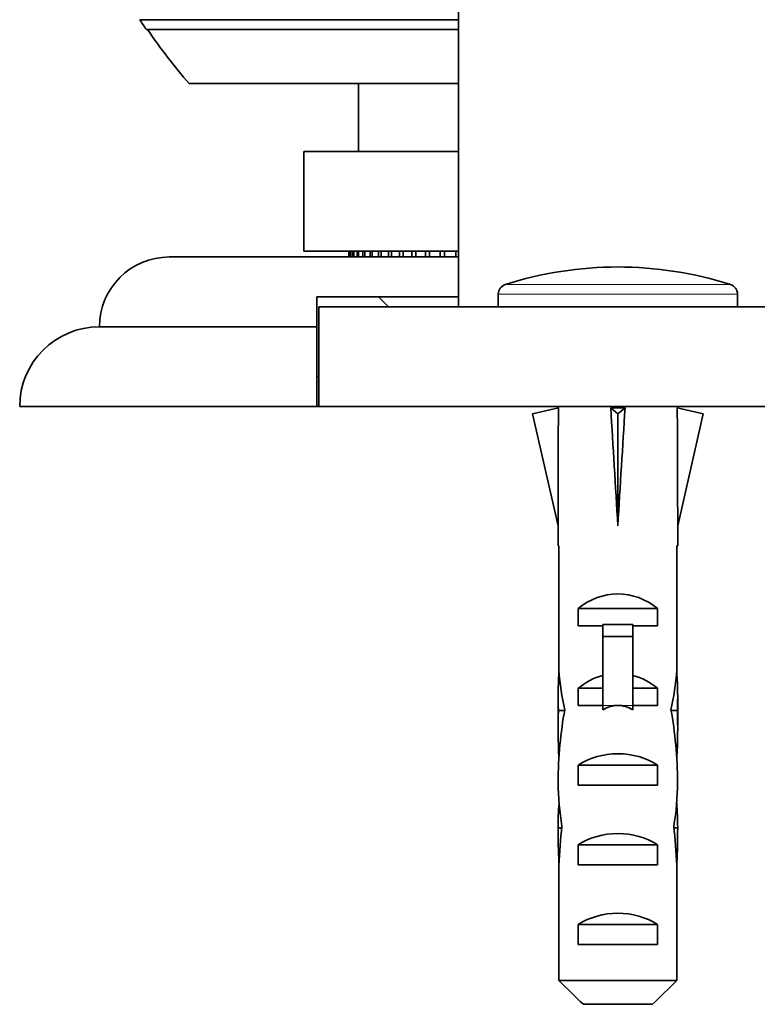
# Model space of a CAD drawing. Units: millimetres. Extents: x -218 to 1083, y 29 to 1164.
# Drawn here: x 421 to 458, y 846 to 895 of the extents above; entities that cross this region are included whole.
import ezdxf

# ---------------------------------------------------------------- set-up
doc = ezdxf.new("R2010")
doc.units = ezdxf.units.MM
doc.layers.add('DV4_Défaut', color=7, linetype='Continuous')
doc.layers.add('Défaut', color=7, linetype='Continuous')

# ---------------------------------------------------------------- blocks, each defined once
blk = doc.blocks.new('SE3')
at = {"layer": 'DV4_Défaut', "color": 7, "lineweight": 35}
for p, q in [((442.539, 921.233), (442.539, 881.031)), ((442.539, 895.439), (426.562, 895.439)), ((442.539, 894.939), (426.893, 894.939)), ((442.539, 892.231), (429.039, 892.231)), ((437.539, 892.231), (437.539, 888.831)), ((442.539, 888.831), (434.789, 888.831)), ((434.789, 888.831), (434.789, 883.831)), ((442.539, 883.531), (428.039, 883.531)), ((442.539, 883.831), (434.789, 883.831)), ((437.043, 883.831), (437.043, 883.531)), ((437.054, 883.531), (437.054, 883.831)), ((437.108, 883.831), (437.108, 883.531)), ((437.14, 883.531), (437.14, 883.831)), ((437.248, 883.831), (437.248, 883.531)), ((437.302, 883.531), (437.302, 883.831)), ((437.462, 883.831), (437.462, 883.531)), ((437.537, 883.531), (437.537, 883.831)), ((437.749, 883.831), (437.749, 883.531)), ((437.845, 883.531), (437.845, 883.831)), ((438.108, 883.831), (438.108, 883.531)), ((438.224, 883.531), (438.224, 883.831)), ((438.536, 883.831), (438.536, 883.531)), ((438.671, 883.531), (438.671, 883.831)), ((439.031, 883.831), (439.031, 883.531)), ((439.186, 883.531), (439.186, 883.831)), ((439.591, 883.831), (439.591, 883.531)), ((439.763, 883.531), (439.763, 883.831)), ((440.212, 883.831), (440.212, 883.531)), ((440.401, 883.531), (440.401, 883.831)), ((440.891, 883.831), (440.891, 883.531)), ((441.096, 883.531), (441.096, 883.831)), ((441.623, 883.831), (441.623, 883.531)), ((441.843, 883.531), (441.843, 883.831)), ((442.406, 883.831), (442.406, 883.531)), ((435.439, 881.531), (442.539, 881.531)), ((435.439, 880.031), (435.439, 881.531)), ((438.539, 881.531), (439.039, 881.031)), ((444.539, 881.67), (444.539, 881.031)), ((456.539, 881.031), (456.539, 881.67)), ((435.539, 881.031), (465.539, 881.031)), ((435.539, 876.031), (435.539, 881.031)), ((424.539, 880.031), (435.439, 880.031)), ((435.439, 876.031), (435.439, 880.031)), ((435.434, 877.531), (435.539, 877.531)), ((420.539, 876.031), (435.439, 876.031)), ((435.439, 876.031), (435.539, 876.031)), ((435.539, 876.031), (465.539, 876.031)), ((447.539, 876.031), (447.539, 875.957)), ((453.539, 875.957), (453.539, 876.031)), ((447.56, 875.962), (446.254, 875.663)), ((446.254, 875.663), (447.539, 870.043)), ((450.18, 875.962), (450.539, 875.663)), ((450.898, 875.962), (450.539, 875.663)), ((450.539, 875.663), (450.539, 870.043)), ((453.517, 875.962), (454.823, 875.663)), ((454.823, 875.663), (453.539, 870.043)), ((447.539, 870.043), (447.539, 869.04)), ((453.539, 869.04), (453.539, 870.043)), ((447.539, 869.04), (447.581, 869.04)), ((447.581, 869.04), (447.581, 862.801)), ((453.539, 869.04), (453.497, 869.04)), ((453.497, 869.04), (453.497, 862.801)), ((448.554, 865.031), (448.554, 865.889)), ((448.554, 865.889), (452.523, 865.889)), ((452.523, 865.031), (452.523, 865.889)), ((449.789, 865.031), (448.554, 865.031)), ((449.789, 865.091), (451.289, 865.091)), ((449.789, 865.091), (449.789, 864.484)), ((451.289, 865.091), (451.289, 864.484)), ((452.523, 865.031), (451.289, 865.031)), ((449.789, 864.484), (449.789, 861.031)), ((449.789, 864.484), (451.289, 864.484)), ((451.289, 864.484), (451.289, 861.031)), ((447.581, 862.588), (447.581, 862.801)), ((453.497, 862.588), (453.497, 862.801)), ((447.581, 862.588), (447.598, 862.588)), ((453.497, 862.588), (453.479, 862.588)), ((448.554, 861.031), (448.554, 861.889)), ((448.554, 861.889), (449.789, 861.889)), ((451.289, 861.889), (452.523, 861.889)), ((452.523, 861.031), (452.523, 861.889)), ((447.539, 861.465), (447.539, 859.916)), ((453.539, 859.916), (453.539, 861.465)), ((447.554, 860.772), (447.87, 860.772)), ((449.789, 861.031), (448.554, 861.031)), ((449.789, 861.031), (449.789, 860.807)), ((452.523, 861.031), (451.289, 861.031)), ((451.289, 861.031), (451.289, 860.807)), ((453.523, 860.772), (453.207, 860.772)), ((448.554, 857.031), (448.554, 858.031)), ((448.554, 858.031), (452.523, 858.031)), ((452.523, 857.031), (452.523, 858.031)), ((452.523, 857.031), (448.554, 857.031)), ((447.539, 854.892), (447.725, 854.892)), ((453.539, 854.892), (453.353, 854.892)), ((448.554, 853.031), (448.554, 854.031)), ((448.554, 854.031), (452.523, 854.031)), ((452.523, 853.031), (452.523, 854.031)), ((447.581, 853.001), (447.581, 853.141)), ((447.581, 853.141), (447.588, 853.141)), ((447.581, 853.001), (447.581, 847.231)), ((452.523, 853.031), (448.554, 853.031)), ((453.497, 853.141), (453.49, 853.141)), ((453.497, 853.001), (453.497, 853.141)), ((453.497, 853.001), (453.497, 847.231)), ((448.554, 849.031), (448.554, 850.031)), ((448.554, 850.031), (452.523, 850.031)), ((452.523, 849.031), (452.523, 850.031)), ((452.523, 849.031), (448.554, 849.031)), ((447.581, 847.231), (453.497, 847.231)), ((452.268, 846.031), (448.809, 846.031))]:
    blk.add_line(p, q, dxfattribs=at)
at = {"layer": 'DV4_Défaut', "color": 7, "lineweight": 18}
for p, q in [((456.191, 882.146), (444.886, 882.146)), ((456.539, 881.67), (444.539, 881.67)), ((449.789, 861.031), (450.539, 861.031)), ((450.539, 861.031), (451.289, 861.031))]:
    blk.add_line(p, q, dxfattribs=at)
at = {"layer": 'DV4_Défaut', "color": 7, "lineweight": 35}
for centre, radius, start, end in [((450.539, 910.939), 28.55, 212.8818, 214.0849), ((450.539, 910.939), 28.5, 214.1529, 221.0283), ((428.039, 880.031), 3.5, 90, 180), ((450.539, 864.531), 18.5, 72.2084, 107.7916), ((445.039, 881.67), 0.5, 107.7916, 180), ((456.039, 881.67), 0.5, 0, 72.2084), ((424.539, 876.031), 4, 90, 180)]:
    blk.add_arc(centre, radius, start, end, dxfattribs=at)
for centre, major_axis, ratio, start_param, end_param in [((450.539, 856.917), (-0.761, 51.936), 0.055876, 1.194522, 1.314474), ((450.539, 856.917), (-2.903, 51.936), 0.014553, -1.316105, -1.196154), ((450.539, 876.643), (-3, 0), 0.228555, 1.450845, 1.690748), ((450.539, 856.917), (2.903, 51.936), 0.014553, 1.196154, 1.316105), ((450.539, 856.917), (0.761, 51.936), 0.055876, -1.314474, -1.194522), ((450.539, 863.693), (-3, 0), 0.976011, 3.989655, 5.435123), ((450.539, 863.924), (0, -6.74), 0.445101, 4.879837, 5.192367), ((450.539, 863.924), (0, -6.74), 0.445101, 1.090818, 1.403348), ((450.539, 861.465), (0, -6.74), 0.445101, 4.544941, 4.815322), ((450.539, 859.693), (-3, 0), 0.976011, 4.965069, 5.435123), ((450.539, 859.693), (-3, 0), 0.976011, 3.989655, 4.459709), ((450.539, 861.465), (0, -6.74), 0.445101, 1.467863, 1.738244), ((450.539, 859.916), (0, -8.334), 0.359989, 4.609456, 4.890466), ((450.539, 856.964), (0, 8.334), 0.359989, 1.090818, 1.545119), ((450.539, 853.972), (0, -7.059), 0.425017, 3.141593, 3.394273), ((450.539, 853.972), (0, 7.059), 0.425017, 6.030505, 6.283185), ((450.539, 856.964), (0, 8.334), 0.359989, 4.738067, 5.192367), ((450.539, 859.916), (0, -8.334), 0.359989, 1.39272, 1.673729), ((450.539, 856.32), (-3, 0), 0.760351, 3.989655, 5.435123), ((450.539, 857.351), (0, -6.74), 0.445101, 4.738067, 5.073991), ((450.539, 857.351), (0, -6.74), 0.445101, 1.209195, 1.545119), ((450.539, 854.892), (0, -6.74), 0.445101, 4.528931, 4.712389), ((450.539, 854.892), (0, -6.74), 0.445101, 1.570796, 1.754254), ((450.539, 854.892), (0, -10.505), 0.285569, 4.712389, 4.879837), ((450.539, 851.25), (0, 10.505), 0.285569, 1.209195, 1.403348), ((450.539, 852.32), (-3, 0), 0.760351, 3.989655, 5.435123), ((450.539, 851.25), (0, 10.505), 0.285569, -1.403348, -1.209195), ((450.539, 854.892), (0, -10.505), 0.285569, 1.403348, 1.570796), ((450.539, 848.32), (-3, 0), 0.760351, 3.989655, 5.435123)]:
    blk.add_ellipse(centre, major_axis=major_axis, ratio=ratio, start_param=start_param, end_param=end_param, dxfattribs=at)
for points in [[(447.581, 847.231), (447.988, 846.829), (448.397, 846.427), (448.809, 846.031)], [(453.497, 847.231), (453.089, 846.829), (452.681, 846.427), (452.268, 846.031)]]:
    blk.add_open_spline(points, degree=3, dxfattribs=at)

msp = doc.modelspace()

# ---------------------------------------------------------------- block references
at = {"layer": 'Défaut'}
msp.add_blockref('SE3', (0, 0), dxfattribs=at)

doc.saveas('drawing.dxf')
